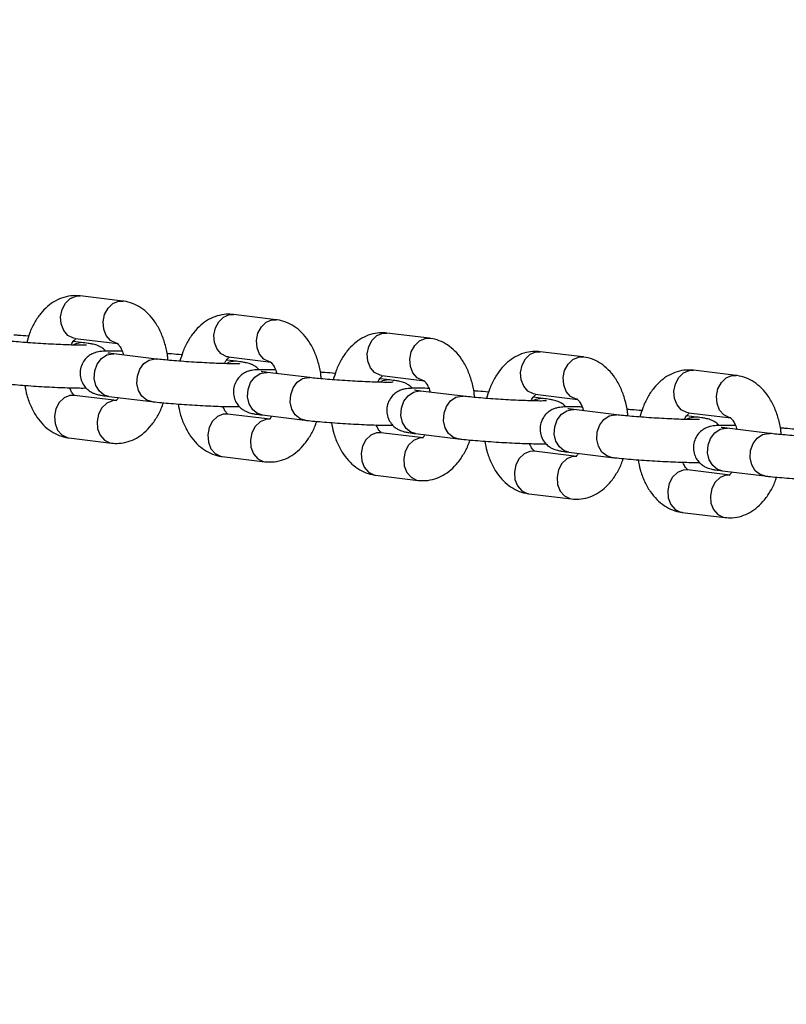
# Model space of a CAD drawing. Units: millimetres. Extents: x 0 to 42, y 0 to 29.8.
# Drawn here: x 9.8 to 10, y 19.1 to 19.4 of the extents above; entities that cross this region are included whole.
import ezdxf

# ---------------------------------------------------------------- set-up
doc = ezdxf.new("R2010")
doc.units = ezdxf.units.MM
doc.layers.add('LE_NORM', color=179, linetype='Continuous', lineweight=50)
doc.styles.add('SLDTEXTSTYLE0', font='TXT', dxfattribs={"width": 0.605})
doc.dimstyles.new('SLDDIMSTYLE0', dxfattribs={"dimtxt": 0.35, "dimasz": 0.3, "dimexe": 0, "dimexo": 0.0625, "dimgap": 0.0875, "dimtad": 1, "dimdec": 0, "dimlfac": 50, "dimrnd": 1e-09, "dimzin": 12, "dimdsep": 46, "dimtxsty": 'SLDTEXTSTYLE0', "dimsah": 1, "dimcen": 0.09, "dimadec": 0, "dimazin": 3, "dimtfac": 1, "dimtofl": 0, "dimtmove": 0, "dimatfit": 3, "dimfxl": 0, "dimfrac": 2, "dimtolj": 1, "dimtzin": 12, "dimarcsym": 0})

# ---------------------------------------------------------------- blocks, each defined once
blk = doc.blocks.new('_D_11')
at = {"layer": 'LE_NORM'}
for p, q in [((4.63433, 20.80788), (4.63433, 27.91393)), ((23.31273, 17.55983), (23.31273, 27.91393)), ((23.31273, 27.81487), (4.63433, 27.81487))]:
    blk.add_line(p, q, dxfattribs=at)
for points in [[(4.63433, 27.81487), (4.93433, 27.71487), (4.93433, 27.91487)], [(23.31273, 27.81487), (23.01273, 27.91487), (23.01273, 27.71487)]]:
    blk.add_solid(points, dxfattribs=at)
at = {"layer": 'LE_NORM', "insert": (13.64468, 28.26605), "char_height": 0.35, "attachment_point": 1, "style": 'SLDTEXTSTYLE0'}
blk.add_mtext('934', dxfattribs=at)
blk = doc.blocks.new('_D_12')
at = {"layer": 'LE_NORM'}
for p, q in [((7.56439, 20.88188), (7.56439, 26.71393)), ((20.22273, 17.55983), (20.22273, 26.71393)), ((7.56439, 26.61487), (20.22273, 26.61487))]:
    blk.add_line(p, q, dxfattribs=at)
for points in [[(7.56439, 26.61487), (7.86439, 26.51487), (7.86439, 26.71487)], [(20.22273, 26.61487), (19.92273, 26.71487), (19.92273, 26.51487)]]:
    blk.add_solid(points, dxfattribs=at)
at = {"layer": 'LE_NORM', "insert": (13.56471, 27.06605), "char_height": 0.35, "attachment_point": 1, "style": 'SLDTEXTSTYLE0'}
blk.add_mtext('633', dxfattribs=at)

msp = doc.modelspace()

# ---------------------------------------------------------------- linework, layer by layer
at = {"color": 7, "linetype": 'Continuous', "lineweight": 25}
for p, q in [((9.79905, 19.34238), (9.7871, 19.34382)), ((9.84205, 19.33716), (9.8301, 19.33861)), ((9.88505, 19.33194), (9.8731, 19.33339)), ((9.78788, 19.33071), (9.78516, 19.33104)), ((9.78566, 19.33191), (9.7976, 19.33046)), ((9.78788, 19.33071), (9.78753, 19.33074)), ((9.79619, 19.3276), (9.79655, 19.32757)), ((9.80849, 19.32612), (9.79655, 19.32757)), ((9.92805, 19.32673), (9.9161, 19.32818)), ((9.80814, 19.32615), (9.80849, 19.32612)), ((9.83088, 19.32549), (9.82816, 19.32582)), ((9.82866, 19.3267), (9.8406, 19.32525)), ((9.83088, 19.32549), (9.83053, 19.32552)), ((9.83919, 19.32238), (9.83955, 19.32236)), ((9.85149, 19.32091), (9.83955, 19.32236)), ((9.87166, 19.32148), (9.8836, 19.32003)), ((9.97105, 19.32151), (9.9591, 19.32296)), ((9.85114, 19.32093), (9.85149, 19.32091)), ((9.87388, 19.32028), (9.87116, 19.32061)), ((9.87388, 19.32028), (9.87353, 19.3203)), ((9.79733, 19.31446), (9.78538, 19.31591)), ((9.88219, 19.31717), (9.88255, 19.31714)), ((9.89449, 19.31569), (9.88255, 19.31714)), ((9.89414, 19.31572), (9.89449, 19.31569)), ((9.91466, 19.31627), (9.9266, 19.31482)), ((9.7951, 19.31566), (9.80705, 19.31421)), ((9.91688, 19.31506), (9.91416, 19.31539)), ((9.91688, 19.31506), (9.91653, 19.31509)), ((9.84033, 19.30924), (9.82838, 19.31069)), ((9.8381, 19.31044), (9.85005, 19.30899)), ((9.92519, 19.31195), (9.92555, 19.31193)), ((9.93749, 19.31048), (9.92555, 19.31193)), ((9.93714, 19.3105), (9.93749, 19.31048)), ((9.95988, 19.30985), (9.95716, 19.31018)), ((9.95766, 19.31105), (9.9696, 19.3096)), ((9.95988, 19.30985), (9.95953, 19.30987)), ((9.88333, 19.30403), (9.87138, 19.30547)), ((9.8811, 19.30523), (9.89305, 19.30378)), ((9.96819, 19.30674), (9.96855, 19.30671)), ((9.98049, 19.30526), (9.96855, 19.30671)), ((9.98014, 19.30529), (9.98049, 19.30526)), ((9.78394, 19.30399), (9.79588, 19.30254)), ((9.92633, 19.29881), (9.91438, 19.30026)), ((9.9241, 19.30001), (9.93605, 19.29856)), ((9.82694, 19.29878), (9.83888, 19.29733)), ((9.96933, 19.29359), (9.95738, 19.29504)), ((9.9671, 19.2948), (9.97905, 19.29335)), ((9.86994, 19.29356), (9.88188, 19.29211)), ((9.91294, 19.28835), (9.92488, 19.2869)), ((9.95594, 19.28313), (9.96788, 19.28168))]:
    msp.add_line(p, q, dxfattribs=at)
at = {"color": 8, "linetype": 'Continuous', "lineweight": 25, "flags": 128}
for points in [[(9.78566, 19.33191), (9.78518, 19.332), (9.78366, 19.33275), (9.78247, 19.33413), (9.78175, 19.33595), (9.78158, 19.338), (9.782, 19.34004), (9.78294, 19.34182), (9.7843, 19.34312), (9.78591, 19.34378), (9.7871, 19.34382)], [(9.79753, 19.33047), (9.79713, 19.33055), (9.79561, 19.33131), (9.79441, 19.33268), (9.79369, 19.3345), (9.79353, 19.33655), (9.79394, 19.33859), (9.79489, 19.34037), (9.79624, 19.34167), (9.79785, 19.34233), (9.79905, 19.34238)], [(9.82866, 19.3267), (9.82818, 19.32678), (9.82666, 19.32754), (9.82547, 19.32891), (9.82474, 19.33073), (9.82458, 19.33279), (9.825, 19.33483), (9.82594, 19.3366), (9.8273, 19.3379), (9.82891, 19.33857), (9.8301, 19.33861)], [(9.84053, 19.32526), (9.84013, 19.32534), (9.83861, 19.32609), (9.83741, 19.32746), (9.83669, 19.32928), (9.83653, 19.33134), (9.83694, 19.33338), (9.83789, 19.33515), (9.83924, 19.33645), (9.84085, 19.33712), (9.84205, 19.33716)], [(9.87166, 19.32148), (9.87118, 19.32157), (9.86966, 19.32232), (9.86847, 19.32369), (9.86774, 19.32552), (9.86758, 19.32757), (9.868, 19.32961), (9.86894, 19.33139), (9.8703, 19.33269), (9.87191, 19.33335), (9.8731, 19.33339)], [(9.78753, 19.33074), (9.78587, 19.33042), (9.78524, 19.3301)], [(9.88353, 19.32004), (9.88313, 19.32012), (9.88161, 19.32087), (9.88041, 19.32225), (9.87969, 19.32407), (9.87953, 19.32612), (9.87994, 19.32816), (9.88089, 19.32994), (9.88224, 19.33124), (9.88385, 19.3319), (9.88505, 19.33194)], [(9.7951, 19.31566), (9.79384, 19.31604), (9.79246, 19.31712), (9.79148, 19.31874), (9.79103, 19.32071), (9.79116, 19.32279), (9.79185, 19.32472), (9.79302, 19.32629), (9.79453, 19.32728), (9.79619, 19.3276)], [(9.91466, 19.31627), (9.91418, 19.31635), (9.91266, 19.31711), (9.91147, 19.31848), (9.91074, 19.3203), (9.91058, 19.32236), (9.911, 19.32439), (9.91194, 19.32617), (9.9133, 19.32747), (9.91491, 19.32814), (9.9161, 19.32818)], [(9.80705, 19.31421), (9.80578, 19.31459), (9.8044, 19.31567), (9.80343, 19.31729), (9.80298, 19.31926), (9.80311, 19.32134), (9.8038, 19.32327), (9.80497, 19.32484), (9.80647, 19.32583), (9.80814, 19.32615)], [(9.83053, 19.32552), (9.82887, 19.32521), (9.82824, 19.32489)], [(9.92653, 19.31483), (9.92613, 19.3149), (9.92461, 19.31566), (9.92341, 19.31703), (9.92269, 19.31885), (9.92253, 19.32091), (9.92294, 19.32295), (9.92389, 19.32472), (9.92524, 19.32602), (9.92685, 19.32669), (9.92805, 19.32673)], [(9.8381, 19.31044), (9.83684, 19.31082), (9.83546, 19.3119), (9.83448, 19.31353), (9.83403, 19.31549), (9.83416, 19.31757), (9.83485, 19.31951), (9.83602, 19.32107), (9.83753, 19.32207), (9.83919, 19.32238)], [(9.95766, 19.31105), (9.95718, 19.31114), (9.95566, 19.31189), (9.95447, 19.31326), (9.95374, 19.31509), (9.95358, 19.31714), (9.954, 19.31918), (9.95494, 19.32096), (9.9563, 19.32226), (9.95791, 19.32292), (9.9591, 19.32296)], [(9.96953, 19.30961), (9.96913, 19.30969), (9.96761, 19.31044), (9.96641, 19.31182), (9.96569, 19.31364), (9.96553, 19.31569), (9.96594, 19.31773), (9.96689, 19.31951), (9.96824, 19.32081), (9.96985, 19.32147), (9.97105, 19.32151)], [(9.85005, 19.30899), (9.84878, 19.30938), (9.8474, 19.31046), (9.84643, 19.31208), (9.84598, 19.31405), (9.84611, 19.31612), (9.8468, 19.31806), (9.84797, 19.31962), (9.84947, 19.32062), (9.85114, 19.32093)], [(9.87353, 19.3203), (9.87187, 19.31999), (9.87124, 19.31967)], [(9.78538, 19.31591), (9.78419, 19.31586), (9.78258, 19.3152), (9.78122, 19.3139), (9.78028, 19.31212), (9.77986, 19.31008), (9.78003, 19.30803), (9.78075, 19.30621), (9.78194, 19.30483), (9.78346, 19.30408), (9.78394, 19.30399)], [(9.8811, 19.30523), (9.87984, 19.30561), (9.87846, 19.30669), (9.87748, 19.30831), (9.87703, 19.31028), (9.87716, 19.31236), (9.87785, 19.31429), (9.87902, 19.31585), (9.88053, 19.31685), (9.88219, 19.31717)], [(9.89305, 19.30378), (9.89178, 19.30416), (9.8904, 19.30524), (9.88943, 19.30686), (9.88898, 19.30883), (9.88911, 19.31091), (9.8898, 19.31284), (9.89097, 19.31441), (9.89247, 19.3154), (9.89414, 19.31572)], [(9.79732, 19.31446), (9.79613, 19.31442), (9.79452, 19.31375), (9.79317, 19.31245), (9.79222, 19.31067), (9.79181, 19.30863), (9.79197, 19.30658), (9.79269, 19.30476), (9.79389, 19.30339), (9.79541, 19.30263), (9.79589, 19.30254)], [(9.91653, 19.31509), (9.91487, 19.31477), (9.91424, 19.31446)], [(9.82838, 19.31069), (9.82719, 19.31065), (9.82558, 19.30998), (9.82422, 19.30868), (9.82328, 19.30691), (9.82286, 19.30487), (9.82303, 19.30281), (9.82375, 19.30099), (9.82494, 19.29962), (9.82646, 19.29886), (9.82694, 19.29878)], [(9.9241, 19.30001), (9.92284, 19.30039), (9.92146, 19.30147), (9.92048, 19.30309), (9.92003, 19.30506), (9.92016, 19.30714), (9.92085, 19.30908), (9.92202, 19.31064), (9.92353, 19.31164), (9.92519, 19.31195)], [(9.93605, 19.29856), (9.93478, 19.29894), (9.9334, 19.30002), (9.93243, 19.30165), (9.93198, 19.30361), (9.93211, 19.30569), (9.9328, 19.30763), (9.93397, 19.30919), (9.93547, 19.31019), (9.93714, 19.3105)], [(9.84032, 19.30924), (9.83913, 19.3092), (9.83752, 19.30853), (9.83617, 19.30723), (9.83522, 19.30546), (9.83481, 19.30342), (9.83497, 19.30137), (9.83569, 19.29954), (9.83689, 19.29817), (9.83841, 19.29742), (9.83889, 19.29733)], [(9.95953, 19.30987), (9.95787, 19.30956), (9.95724, 19.30924)], [(9.87138, 19.30547), (9.87019, 19.30543), (9.86858, 19.30477), (9.86722, 19.30347), (9.86628, 19.30169), (9.86586, 19.29965), (9.86603, 19.2976), (9.86675, 19.29578), (9.86794, 19.2944), (9.86946, 19.29365), (9.86994, 19.29356)], [(9.9671, 19.2948), (9.96584, 19.29518), (9.96446, 19.29626), (9.96348, 19.29788), (9.96303, 19.29985), (9.96316, 19.30193), (9.96385, 19.30386), (9.96502, 19.30542), (9.96653, 19.30642), (9.96819, 19.30674)], [(9.97905, 19.29335), (9.97778, 19.29373), (9.9764, 19.29481), (9.97543, 19.29643), (9.97498, 19.2984), (9.97511, 19.30048), (9.9758, 19.30241), (9.97697, 19.30397), (9.97847, 19.30497), (9.98014, 19.30529)], [(9.88332, 19.30403), (9.88213, 19.30398), (9.88052, 19.30332), (9.87917, 19.30202), (9.87822, 19.30024), (9.87781, 19.2982), (9.87797, 19.29615), (9.87869, 19.29433), (9.87989, 19.29296), (9.88141, 19.2922), (9.88189, 19.29211)], [(9.91438, 19.30026), (9.91319, 19.30022), (9.91158, 19.29955), (9.91022, 19.29825), (9.90928, 19.29648), (9.90886, 19.29444), (9.90902, 19.29238), (9.90975, 19.29056), (9.91094, 19.28919), (9.91246, 19.28843), (9.91294, 19.28835)], [(9.92632, 19.29881), (9.92513, 19.29877), (9.92352, 19.2981), (9.92217, 19.2968), (9.92122, 19.29503), (9.92081, 19.29299), (9.92097, 19.29093), (9.92169, 19.28911), (9.92289, 19.28774), (9.92441, 19.28699), (9.92489, 19.2869)], [(9.95738, 19.29504), (9.95619, 19.295), (9.95458, 19.29434), (9.95322, 19.29304), (9.95228, 19.29126), (9.95186, 19.28922), (9.95202, 19.28717), (9.95275, 19.28534), (9.95394, 19.28397), (9.95546, 19.28322), (9.95594, 19.28313)], [(9.96932, 19.2936), (9.96813, 19.29355), (9.96652, 19.29289), (9.96517, 19.29159), (9.96422, 19.28981), (9.96381, 19.28777), (9.96397, 19.28572), (9.96469, 19.2839), (9.96589, 19.28252), (9.96741, 19.28177), (9.96789, 19.28168)]]:
    msp.add_lwpolyline(points, dxfattribs=at)
at = {"color": 7, "linetype": 'Continuous', "lineweight": 25}
for points, knots in [([(9.7871, 19.34382), (9.78642, 19.34387), (9.78487, 19.34397), (9.78247, 19.3435), (9.78005, 19.34246), (9.77785, 19.3409), (9.77588, 19.33885), (9.77418, 19.33631), (9.77287, 19.33358), (9.77232, 19.3316), (9.77207, 19.33073)], [0, 0, 0, 0, 0.097422, 0.222398, 0.346152, 0.472287, 0.603885, 0.742154, 0.885619, 1, 1, 1, 1]), ([(9.81167, 19.3258), (9.81165, 19.32617), (9.81155, 19.32775), (9.81091, 19.33041), (9.80976, 19.33367), (9.80817, 19.3365), (9.80627, 19.33881), (9.80415, 19.34056), (9.80183, 19.34177), (9.80007, 19.34224), (9.79914, 19.34236), (9.79905, 19.34238)], [0, 0, 0, 0, 0.0457456, 0.1903516, 0.3371222, 0.4866511, 0.6196243, 0.7464005, 0.8678538, 0.9862133, 1, 1, 1, 1]), ([(9.8301, 19.33861), (9.82942, 19.33865), (9.82787, 19.33876), (9.82547, 19.33829), (9.82305, 19.33724), (9.82085, 19.33568), (9.81888, 19.33363), (9.81718, 19.33109), (9.81587, 19.32836), (9.81532, 19.32639), (9.81507, 19.32551)], [0, 0, 0, 0, 0.097422, 0.222398, 0.346152, 0.472287, 0.603885, 0.742154, 0.885619, 1, 1, 1, 1]), ([(9.85467, 19.32058), (9.85465, 19.32096), (9.85455, 19.32253), (9.85391, 19.3252), (9.85276, 19.32845), (9.85117, 19.33128), (9.84927, 19.3336), (9.84715, 19.33534), (9.84483, 19.33655), (9.84307, 19.33703), (9.84214, 19.33715), (9.84205, 19.33716)], [0, 0, 0, 0, 0.045746, 0.190352, 0.337122, 0.486651, 0.619624, 0.746401, 0.867854, 0.986213, 1, 1, 1, 1]), ([(9.77262, 19.3325), (9.77256, 19.33251), (9.7717, 19.3326), (9.77028, 19.33272), (9.76886, 19.33282), (9.76844, 19.33285)], [0, 0, 0, 0, 0.0521322, 0.7169303, 1, 1, 1, 1]), ([(9.8731, 19.33339), (9.87242, 19.33344), (9.87087, 19.33354), (9.86847, 19.33307), (9.86605, 19.33203), (9.86385, 19.33047), (9.86188, 19.32842), (9.86018, 19.32588), (9.85887, 19.32315), (9.85832, 19.32117), (9.85807, 19.32029)], [0, 0, 0, 0, 0.097422, 0.222398, 0.346152, 0.472287, 0.603885, 0.742154, 0.885619, 1, 1, 1, 1]), ([(9.78881, 19.33004), (9.7888, 19.33004), (9.78879, 19.33004), (9.7883, 19.33001), (9.78732, 19.33), (9.78571, 19.33002), (9.78357, 19.33007), (9.78101, 19.33018), (9.77819, 19.33032), (9.77527, 19.33049), (9.77239, 19.3307), (9.76971, 19.33091), (9.7673, 19.33113), (9.7661, 19.33127), (9.76549, 19.33134)], [0, 0, 0, 0, 0.0275252, 0.0838689, 0.156004, 0.2406632, 0.3318555, 0.4259339, 0.5212453, 0.6170666, 0.7130235, 0.808764, 0.9039069, 1, 1, 1, 1]), ([(9.78456, 19.33005), (9.78463, 19.3302), (9.78493, 19.33086), (9.78549, 19.33153), (9.78597, 19.33193), (9.78597, 19.33192), (9.78597, 19.33192)], [0, 0, 0, 0, 0.099344, 0.434107, 0.768115, 1, 1, 1, 1]), ([(9.79425, 19.32834), (9.79411, 19.3285), (9.79371, 19.32896), (9.79292, 19.32947), (9.79208, 19.32987), (9.79134, 19.33012), (9.7906, 19.3303), (9.78959, 19.33049), (9.78853, 19.33063), (9.78788, 19.33071)], [0, 0, 0, 0, 0.060908, 0.171182, 0.270703, 0.366238, 0.494102, 0.694455, 1, 1, 1, 1]), ([(9.79747, 19.33048), (9.79746, 19.33049), (9.79743, 19.3305), (9.79783, 19.3302), (9.79844, 19.32931), (9.79898, 19.32826), (9.79919, 19.32745), (9.79924, 19.32725)], [0, 0, 0, 0, 0.145582, 0.395243, 0.653934, 0.913117, 1, 1, 1, 1]), ([(9.89767, 19.31537), (9.89765, 19.31574), (9.89755, 19.31732), (9.89691, 19.31998), (9.89576, 19.32324), (9.89417, 19.32607), (9.89227, 19.32838), (9.89015, 19.33013), (9.88783, 19.33134), (9.88607, 19.33181), (9.88514, 19.33193), (9.88505, 19.33194)], [0, 0, 0, 0, 0.045746, 0.190352, 0.337122, 0.486651, 0.619624, 0.746401, 0.867854, 0.986213, 1, 1, 1, 1]), ([(9.79887, 19.32831), (9.79869, 19.32831), (9.79764, 19.32835), (9.79605, 19.32837), (9.79414, 19.32835), (9.79303, 19.3283), (9.79191, 19.32812), (9.79094, 19.32784), (9.78982, 19.3273), (9.78869, 19.32639), (9.7877, 19.32506), (9.78707, 19.32337), (9.78699, 19.32153), (9.78742, 19.31986), (9.7882, 19.31852), (9.78912, 19.31755), (9.79006, 19.3169), (9.79091, 19.31649), (9.79164, 19.31625), (9.79238, 19.31607), (9.79339, 19.31588), (9.79446, 19.31574), (9.7951, 19.31566)], [0, 0, 0, 0, 0.017636, 0.104023, 0.19265, 0.289871, 0.325499, 0.358601, 0.39463, 0.435391, 0.482252, 0.533276, 0.585647, 0.635437, 0.677953, 0.715505, 0.748913, 0.779062, 0.808004, 0.84674, 0.907436, 1, 1, 1, 1]), ([(9.79655, 19.32757), (9.79628, 19.3276), (9.79564, 19.32769), (9.795, 19.32779), (9.79491, 19.32781), (9.79487, 19.32782)], [0, 0, 0, 0, 0.296357, 0.721377, 1, 1, 1, 1]), ([(9.81562, 19.32729), (9.81556, 19.3273), (9.8147, 19.32738), (9.81327, 19.3275), (9.81186, 19.3276), (9.81144, 19.32763)], [0, 0, 0, 0, 0.052132, 0.71693, 1, 1, 1, 1]), ([(9.9161, 19.32818), (9.91542, 19.32822), (9.91387, 19.32833), (9.91147, 19.32785), (9.90905, 19.32681), (9.90685, 19.32525), (9.90488, 19.3232), (9.90318, 19.32066), (9.90187, 19.31793), (9.90132, 19.31596), (9.90107, 19.31508)], [0, 0, 0, 0, 0.097422, 0.222398, 0.346152, 0.472287, 0.603885, 0.742154, 0.885619, 1, 1, 1, 1]), ([(9.83181, 19.32483), (9.8318, 19.32482), (9.83179, 19.32482), (9.8313, 19.3248), (9.83032, 19.32479), (9.82871, 19.3248), (9.82657, 19.32486), (9.82401, 19.32496), (9.82119, 19.3251), (9.81827, 19.32528), (9.81539, 19.32548), (9.81271, 19.3257), (9.8103, 19.32592), (9.8091, 19.32605), (9.80849, 19.32612)], [0, 0, 0, 0, 0.0275252, 0.0838689, 0.156004, 0.2406632, 0.3318555, 0.4259339, 0.5212453, 0.6170666, 0.7130235, 0.808764, 0.9039069, 1, 1, 1, 1]), ([(9.82756, 19.32484), (9.82763, 19.32499), (9.82793, 19.32565), (9.82849, 19.32631), (9.82897, 19.32672), (9.82897, 19.32671), (9.82897, 19.3267)], [0, 0, 0, 0, 0.099344, 0.434107, 0.768115, 1, 1, 1, 1]), ([(9.83725, 19.32313), (9.83711, 19.32329), (9.83671, 19.32374), (9.83592, 19.32425), (9.83508, 19.32466), (9.83434, 19.3249), (9.8336, 19.32508), (9.83259, 19.32527), (9.83153, 19.32541), (9.83088, 19.32549)], [0, 0, 0, 0, 0.060908, 0.171182, 0.270703, 0.366238, 0.494102, 0.694455, 1, 1, 1, 1]), ([(9.84047, 19.32527), (9.84046, 19.32527), (9.84043, 19.32529), (9.84083, 19.32499), (9.84144, 19.3241), (9.84198, 19.32304), (9.84219, 19.32223), (9.84224, 19.32203)], [0, 0, 0, 0, 0.145582, 0.395243, 0.653934, 0.913117, 1, 1, 1, 1]), ([(9.94067, 19.31015), (9.94065, 19.31053), (9.94055, 19.3121), (9.93991, 19.31476), (9.93876, 19.31802), (9.93717, 19.32085), (9.93527, 19.32316), (9.93315, 19.32491), (9.93083, 19.32612), (9.92907, 19.3266), (9.92814, 19.32672), (9.92805, 19.32673)], [0, 0, 0, 0, 0.045746, 0.190352, 0.337122, 0.486651, 0.619624, 0.746401, 0.867854, 0.986213, 1, 1, 1, 1]), ([(9.84187, 19.32309), (9.84169, 19.3231), (9.84064, 19.32313), (9.83905, 19.32315), (9.83714, 19.32313), (9.83603, 19.32308), (9.83491, 19.3229), (9.83394, 19.32263), (9.83282, 19.32208), (9.83169, 19.32117), (9.8307, 19.31985), (9.83007, 19.31816), (9.82999, 19.31632), (9.83042, 19.31464), (9.8312, 19.31331), (9.83212, 19.31234), (9.83306, 19.31168), (9.83391, 19.31128), (9.83464, 19.31103), (9.83538, 19.31085), (9.83639, 19.31067), (9.83746, 19.31053), (9.8381, 19.31044)], [0, 0, 0, 0, 0.0176364, 0.1040228, 0.1926501, 0.2898713, 0.3254988, 0.3586006, 0.3946296, 0.4353912, 0.4822523, 0.5332762, 0.5856474, 0.6354369, 0.6779534, 0.7155055, 0.7489125, 0.7790619, 0.8080041, 0.8467399, 0.9074361, 1, 1, 1, 1]), ([(9.83955, 19.32236), (9.83928, 19.32239), (9.83864, 19.32247), (9.838, 19.32257), (9.83791, 19.32259), (9.83787, 19.3226)], [0, 0, 0, 0, 0.296357, 0.721377, 1, 1, 1, 1]), ([(9.85862, 19.32207), (9.85856, 19.32208), (9.8577, 19.32217), (9.85627, 19.32228), (9.85486, 19.32239), (9.85444, 19.32242)], [0, 0, 0, 0, 0.052132, 0.71693, 1, 1, 1, 1]), ([(9.87056, 19.31962), (9.87063, 19.31977), (9.87093, 19.32043), (9.87149, 19.3211), (9.87197, 19.3215), (9.87197, 19.32149), (9.87197, 19.32149)], [0, 0, 0, 0, 0.099344, 0.434107, 0.768115, 1, 1, 1, 1]), ([(9.9591, 19.32296), (9.95842, 19.32301), (9.95687, 19.32311), (9.95447, 19.32264), (9.95205, 19.3216), (9.94985, 19.32004), (9.94788, 19.31798), (9.94618, 19.31545), (9.94487, 19.31272), (9.94432, 19.31074), (9.94407, 19.30986)], [0, 0, 0, 0, 0.097422, 0.222398, 0.346152, 0.472287, 0.603885, 0.742154, 0.885619, 1, 1, 1, 1]), ([(9.98367, 19.30493), (9.98365, 19.30531), (9.98355, 19.30688), (9.98291, 19.30955), (9.98176, 19.31281), (9.98017, 19.31564), (9.97827, 19.31795), (9.97615, 19.31969), (9.97383, 19.32091), (9.97207, 19.32138), (9.97114, 19.3215), (9.97105, 19.32151)], [0, 0, 0, 0, 0.045746, 0.190352, 0.337122, 0.486651, 0.619624, 0.746401, 0.867854, 0.986213, 1, 1, 1, 1]), ([(9.76405, 19.31943), (9.76439, 19.31938), (9.76543, 19.31926), (9.76748, 19.31906), (9.77023, 19.31883), (9.7732, 19.31861), (9.77624, 19.31841), (9.77926, 19.31825), (9.78212, 19.31812), (9.78472, 19.31803), (9.78695, 19.31801), (9.7882, 19.31799), (9.78872, 19.31803), (9.78873, 19.31803)], [0, 0, 0, 0, 0.05457, 0.162298, 0.267336, 0.371141, 0.474497, 0.577773, 0.68119, 0.785063, 0.890011, 0.997681, 1, 1, 1, 1]), ([(9.77155, 19.31873), (9.77172, 19.31781), (9.7721, 19.31572), (9.77324, 19.3127), (9.77481, 19.30987), (9.77672, 19.30756), (9.77883, 19.30581), (9.78116, 19.3046), (9.78291, 19.30413), (9.78384, 19.304), (9.78394, 19.30399)], [0, 0, 0, 0, 0.1241155, 0.2828932, 0.4446548, 0.5885063, 0.7256539, 0.8570431, 0.9850855, 1, 1, 1, 1]), ([(9.87481, 19.31961), (9.8748, 19.31961), (9.87479, 19.31961), (9.8743, 19.31958), (9.87332, 19.31957), (9.87171, 19.31959), (9.86957, 19.31964), (9.86701, 19.31975), (9.86419, 19.31989), (9.86127, 19.32006), (9.85839, 19.32026), (9.85571, 19.32048), (9.8533, 19.3207), (9.8521, 19.32084), (9.85149, 19.32091)], [0, 0, 0, 0, 0.0275252, 0.0838689, 0.156004, 0.2406632, 0.3318555, 0.4259339, 0.5212453, 0.6170666, 0.7130235, 0.808764, 0.9039069, 1, 1, 1, 1]), ([(9.88025, 19.31791), (9.88011, 19.31807), (9.87971, 19.31852), (9.87892, 19.31903), (9.87808, 19.31944), (9.87734, 19.31969), (9.8766, 19.31987), (9.87559, 19.32006), (9.87453, 19.32019), (9.87388, 19.32028)], [0, 0, 0, 0, 0.060908, 0.171182, 0.270703, 0.366238, 0.494102, 0.694455, 1, 1, 1, 1]), ([(9.88347, 19.32005), (9.88346, 19.32006), (9.88343, 19.32007), (9.88383, 19.31977), (9.88444, 19.31888), (9.88498, 19.31783), (9.88519, 19.31702), (9.88524, 19.31681)], [0, 0, 0, 0, 0.145582, 0.395243, 0.653934, 0.913117, 1, 1, 1, 1]), ([(9.78551, 19.31589), (9.78552, 19.31588), (9.78555, 19.31586), (9.78516, 19.31618), (9.7846, 19.31691), (9.78425, 19.31773), (9.78411, 19.31806)], [0, 0, 0, 0, 0.176113, 0.478132, 0.791075, 1, 1, 1, 1]), ([(9.88487, 19.31788), (9.88469, 19.31788), (9.88364, 19.31792), (9.88205, 19.31794), (9.88014, 19.31792), (9.87903, 19.31787), (9.87791, 19.31769), (9.87694, 19.31741), (9.87582, 19.31687), (9.87469, 19.31596), (9.8737, 19.31463), (9.87307, 19.31294), (9.87299, 19.3111), (9.87342, 19.30943), (9.8742, 19.30809), (9.87512, 19.30712), (9.87606, 19.30647), (9.87691, 19.30606), (9.87764, 19.30582), (9.87838, 19.30564), (9.87939, 19.30545), (9.88046, 19.30531), (9.8811, 19.30523)], [0, 0, 0, 0, 0.017636, 0.104023, 0.19265, 0.289871, 0.325499, 0.358601, 0.39463, 0.435391, 0.482252, 0.533276, 0.585647, 0.635437, 0.677953, 0.715505, 0.748913, 0.779062, 0.808004, 0.84674, 0.907436, 1, 1, 1, 1]), ([(9.88255, 19.31714), (9.88228, 19.31717), (9.88164, 19.31725), (9.881, 19.31736), (9.88091, 19.31738), (9.88087, 19.31739)], [0, 0, 0, 0, 0.296357, 0.721377, 1, 1, 1, 1]), ([(9.90162, 19.31686), (9.90156, 19.31686), (9.9007, 19.31695), (9.89927, 19.31707), (9.89786, 19.31717), (9.89744, 19.3172)], [0, 0, 0, 0, 0.052132, 0.71693, 1, 1, 1, 1]), ([(9.91356, 19.31441), (9.91363, 19.31456), (9.91393, 19.31522), (9.91449, 19.31588), (9.91497, 19.31628), (9.91497, 19.31628), (9.91497, 19.31627)], [0, 0, 0, 0, 0.099344, 0.434107, 0.768115, 1, 1, 1, 1]), ([(9.79588, 19.30254), (9.79656, 19.3025), (9.79812, 19.3024), (9.80052, 19.30287), (9.80294, 19.30391), (9.80514, 19.30547), (9.80711, 19.30752), (9.80879, 19.31007), (9.80989, 19.31223), (9.81029, 19.31359), (9.81037, 19.31386)], [0, 0, 0, 0, 0.105729, 0.241361, 0.375666, 0.512557, 0.655375, 0.805433, 0.961131, 1, 1, 1, 1]), ([(9.79783, 19.31533), (9.79773, 19.31518), (9.79739, 19.31468), (9.79701, 19.31445), (9.79701, 19.31445), (9.79701, 19.31445)], [0, 0, 0, 0, 0.204078, 0.673856, 1, 1, 1, 1]), ([(9.80705, 19.31421), (9.80739, 19.31417), (9.80843, 19.31405), (9.81048, 19.31385), (9.81323, 19.31361), (9.8162, 19.31339), (9.81924, 19.3132), (9.82226, 19.31303), (9.82512, 19.3129), (9.82772, 19.31282), (9.82995, 19.31279), (9.8312, 19.31277), (9.83172, 19.31281), (9.83173, 19.31281)], [0, 0, 0, 0, 0.0545701, 0.1622976, 0.2673364, 0.3711408, 0.4744967, 0.5777734, 0.6811905, 0.7850635, 0.8900113, 0.9976814, 1, 1, 1, 1]), ([(9.81455, 19.31352), (9.81472, 19.3126), (9.8151, 19.31051), (9.81624, 19.30749), (9.81781, 19.30465), (9.81972, 19.30234), (9.82183, 19.3006), (9.82416, 19.29938), (9.82591, 19.29891), (9.82684, 19.29879), (9.82694, 19.29878)], [0, 0, 0, 0, 0.124116, 0.282893, 0.444655, 0.588506, 0.725654, 0.857043, 0.985085, 1, 1, 1, 1]), ([(9.91781, 19.31439), (9.9178, 19.31439), (9.91779, 19.31439), (9.9173, 19.31437), (9.91632, 19.31435), (9.91471, 19.31437), (9.91257, 19.31443), (9.91001, 19.31453), (9.90719, 19.31467), (9.90427, 19.31485), (9.90139, 19.31505), (9.89871, 19.31526), (9.8963, 19.31549), (9.8951, 19.31562), (9.89449, 19.31569)], [0, 0, 0, 0, 0.0275252, 0.0838689, 0.156004, 0.2406632, 0.3318555, 0.4259339, 0.5212453, 0.6170666, 0.7130235, 0.808764, 0.9039069, 1, 1, 1, 1]), ([(9.92325, 19.3127), (9.92311, 19.31286), (9.92271, 19.31331), (9.92192, 19.31382), (9.92108, 19.31423), (9.92034, 19.31447), (9.9196, 19.31465), (9.91859, 19.31484), (9.91753, 19.31498), (9.91688, 19.31506)], [0, 0, 0, 0, 0.060908, 0.171182, 0.270703, 0.366238, 0.494102, 0.694455, 1, 1, 1, 1]), ([(9.92647, 19.31484), (9.92646, 19.31484), (9.92643, 19.31486), (9.92683, 19.31456), (9.92744, 19.31367), (9.92798, 19.31261), (9.92819, 19.3118), (9.92824, 19.3116)], [0, 0, 0, 0, 0.145582, 0.395243, 0.653934, 0.913117, 1, 1, 1, 1]), ([(9.82851, 19.31067), (9.82852, 19.31066), (9.82855, 19.31065), (9.82816, 19.31096), (9.8276, 19.31169), (9.82725, 19.31252), (9.82711, 19.31284)], [0, 0, 0, 0, 0.176113, 0.478132, 0.791075, 1, 1, 1, 1]), ([(9.92787, 19.31266), (9.92769, 19.31267), (9.92664, 19.3127), (9.92505, 19.31272), (9.92314, 19.3127), (9.92203, 19.31265), (9.92091, 19.31247), (9.91994, 19.3122), (9.91882, 19.31165), (9.91769, 19.31074), (9.9167, 19.30942), (9.91607, 19.30773), (9.91599, 19.30589), (9.91642, 19.30421), (9.9172, 19.30287), (9.91811, 19.30191), (9.91906, 19.30125), (9.91991, 19.30085), (9.92064, 19.3006), (9.92138, 19.30042), (9.92239, 19.30023), (9.92346, 19.3001), (9.9241, 19.30001)], [0, 0, 0, 0, 0.017636, 0.104023, 0.19265, 0.289871, 0.325499, 0.358601, 0.39463, 0.435391, 0.482252, 0.533276, 0.585647, 0.635437, 0.677953, 0.715505, 0.748913, 0.779062, 0.808004, 0.84674, 0.907436, 1, 1, 1, 1]), ([(9.92555, 19.31193), (9.92528, 19.31196), (9.92464, 19.31204), (9.924, 19.31214), (9.92391, 19.31216), (9.92387, 19.31217)], [0, 0, 0, 0, 0.296357, 0.721377, 1, 1, 1, 1]), ([(9.96081, 19.30918), (9.9608, 19.30918), (9.96079, 19.30918), (9.9603, 19.30915), (9.95932, 19.30914), (9.95771, 19.30915), (9.95557, 19.30921), (9.95301, 19.30931), (9.95019, 19.30946), (9.94727, 19.30963), (9.94439, 19.30983), (9.94171, 19.31005), (9.9393, 19.31027), (9.9381, 19.31041), (9.93749, 19.31048)], [0, 0, 0, 0, 0.0275252, 0.0838689, 0.156004, 0.2406632, 0.3318555, 0.4259339, 0.5212453, 0.6170666, 0.7130235, 0.808764, 0.9039069, 1, 1, 1, 1]), ([(9.94462, 19.31164), (9.94456, 19.31165), (9.9437, 19.31173), (9.94227, 19.31185), (9.94086, 19.31196), (9.94044, 19.31199)], [0, 0, 0, 0, 0.052132, 0.71693, 1, 1, 1, 1]), ([(9.95656, 19.30919), (9.95663, 19.30934), (9.95693, 19.31), (9.95749, 19.31067), (9.95797, 19.31107), (9.95797, 19.31106), (9.95797, 19.31106)], [0, 0, 0, 0, 0.099344, 0.434107, 0.768115, 1, 1, 1, 1]), ([(9.83888, 19.29733), (9.83956, 19.29728), (9.84112, 19.29718), (9.84352, 19.29765), (9.84594, 19.29869), (9.84814, 19.30026), (9.85011, 19.3023), (9.85179, 19.30485), (9.85289, 19.30701), (9.85329, 19.30838), (9.85337, 19.30865)], [0, 0, 0, 0, 0.105729, 0.241361, 0.375666, 0.512557, 0.655375, 0.805433, 0.961131, 1, 1, 1, 1]), ([(9.84083, 19.31011), (9.84073, 19.30996), (9.84039, 19.30947), (9.84001, 19.30924), (9.84001, 19.30924), (9.84001, 19.30924)], [0, 0, 0, 0, 0.204078, 0.673856, 1, 1, 1, 1]), ([(9.85005, 19.30899), (9.85039, 19.30895), (9.85143, 19.30883), (9.85347, 19.30863), (9.85623, 19.30839), (9.8592, 19.30818), (9.86224, 19.30798), (9.86526, 19.30781), (9.86812, 19.30769), (9.87072, 19.3076), (9.87295, 19.30758), (9.8742, 19.30756), (9.87472, 19.30759), (9.87473, 19.3076)], [0, 0, 0, 0, 0.05457, 0.162298, 0.267336, 0.371141, 0.474497, 0.577773, 0.68119, 0.785063, 0.890011, 0.997681, 1, 1, 1, 1]), ([(9.85755, 19.3083), (9.85772, 19.30738), (9.8581, 19.30529), (9.85924, 19.30227), (9.86081, 19.29944), (9.86272, 19.29713), (9.86483, 19.29538), (9.86716, 19.29417), (9.86891, 19.2937), (9.86984, 19.29357), (9.86994, 19.29356)], [0, 0, 0, 0, 0.124116, 0.282893, 0.444655, 0.588506, 0.725654, 0.857043, 0.985085, 1, 1, 1, 1]), ([(9.87151, 19.30546), (9.87152, 19.30545), (9.87155, 19.30543), (9.87116, 19.30575), (9.8706, 19.30648), (9.87025, 19.3073), (9.87011, 19.30763)], [0, 0, 0, 0, 0.176113, 0.478132, 0.791075, 1, 1, 1, 1]), ([(9.97087, 19.30745), (9.97069, 19.30745), (9.96964, 19.30749), (9.96805, 19.30751), (9.96614, 19.30749), (9.96503, 19.30744), (9.96391, 19.30726), (9.96294, 19.30698), (9.96182, 19.30643), (9.96069, 19.30553), (9.9597, 19.3042), (9.95907, 19.30251), (9.95899, 19.30067), (9.95942, 19.29899), (9.9602, 19.29766), (9.96111, 19.29669), (9.96206, 19.29604), (9.96291, 19.29563), (9.96364, 19.29539), (9.96438, 19.29521), (9.96539, 19.29502), (9.96646, 19.29488), (9.9671, 19.2948)], [0, 0, 0, 0, 0.017636, 0.104023, 0.19265, 0.289871, 0.325499, 0.358601, 0.39463, 0.435391, 0.482252, 0.533276, 0.585647, 0.635437, 0.677953, 0.715505, 0.748913, 0.779062, 0.808004, 0.84674, 0.907436, 1, 1, 1, 1]), ([(9.96625, 19.30748), (9.96611, 19.30764), (9.96571, 19.30809), (9.96492, 19.3086), (9.96408, 19.30901), (9.96334, 19.30926), (9.9626, 19.30944), (9.96159, 19.30963), (9.96053, 19.30976), (9.95988, 19.30985)], [0, 0, 0, 0, 0.060908, 0.171182, 0.270703, 0.366238, 0.494102, 0.694455, 1, 1, 1, 1]), ([(9.96947, 19.30962), (9.96946, 19.30963), (9.96943, 19.30964), (9.96983, 19.30934), (9.97044, 19.30845), (9.97098, 19.3074), (9.97119, 19.30659), (9.97124, 19.30638)], [0, 0, 0, 0, 0.145582, 0.395243, 0.653934, 0.913117, 1, 1, 1, 1]), ([(9.88383, 19.3049), (9.88373, 19.30475), (9.88339, 19.30425), (9.88301, 19.30402), (9.88301, 19.30402), (9.88301, 19.30402)], [0, 0, 0, 0, 0.204078, 0.673856, 1, 1, 1, 1]), ([(9.96855, 19.30671), (9.96828, 19.30674), (9.96764, 19.30682), (9.967, 19.30693), (9.96691, 19.30695), (9.96687, 19.30695)], [0, 0, 0, 0, 0.296357, 0.721377, 1, 1, 1, 1]), ([(10.00381, 19.30396), (10.0038, 19.30396), (10.00379, 19.30396), (10.0033, 19.30394), (10.00232, 19.30392), (10.00071, 19.30394), (9.99857, 19.304), (9.99601, 19.3041), (9.99319, 19.30424), (9.99027, 19.30442), (9.98739, 19.30462), (9.98471, 19.30483), (9.9823, 19.30505), (9.9811, 19.30519), (9.98049, 19.30526)], [0, 0, 0, 0, 0.0275252, 0.0838689, 0.156004, 0.2406632, 0.3318555, 0.4259339, 0.5212453, 0.6170666, 0.7130235, 0.808764, 0.9039069, 1, 1, 1, 1]), ([(9.98762, 19.30643), (9.98756, 19.30643), (9.9867, 19.30652), (9.98527, 19.30664), (9.98386, 19.30674), (9.98344, 19.30677)], [0, 0, 0, 0, 0.052132, 0.71693, 1, 1, 1, 1]), ([(9.88188, 19.29211), (9.88256, 19.29207), (9.88412, 19.29196), (9.88652, 19.29244), (9.88894, 19.29348), (9.89114, 19.29504), (9.89311, 19.29709), (9.89479, 19.29964), (9.89589, 19.3018), (9.89629, 19.30316), (9.89637, 19.30343)], [0, 0, 0, 0, 0.105729, 0.241361, 0.375666, 0.512557, 0.655375, 0.805433, 0.961131, 1, 1, 1, 1]), ([(9.89305, 19.30378), (9.89339, 19.30374), (9.89443, 19.30362), (9.89647, 19.30341), (9.89923, 19.30318), (9.9022, 19.30296), (9.90524, 19.30276), (9.90826, 19.3026), (9.91112, 19.30247), (9.91372, 19.30239), (9.91595, 19.30236), (9.9172, 19.30234), (9.91772, 19.30238), (9.91773, 19.30238)], [0, 0, 0, 0, 0.0545701, 0.1622976, 0.2673364, 0.3711408, 0.4744967, 0.5777734, 0.6811905, 0.7850635, 0.8900113, 0.9976814, 1, 1, 1, 1]), ([(9.90055, 19.30309), (9.90072, 19.30217), (9.9011, 19.30008), (9.90224, 19.29706), (9.90381, 19.29422), (9.90572, 19.29191), (9.90783, 19.29017), (9.91016, 19.28895), (9.91191, 19.28848), (9.91284, 19.28836), (9.91294, 19.28835)], [0, 0, 0, 0, 0.124116, 0.282893, 0.444655, 0.588506, 0.725654, 0.857043, 0.985085, 1, 1, 1, 1]), ([(9.91451, 19.30024), (9.91452, 19.30023), (9.91455, 19.30022), (9.91416, 19.30053), (9.9136, 19.30126), (9.91325, 19.30208), (9.91311, 19.30241)], [0, 0, 0, 0, 0.176113, 0.478132, 0.791075, 1, 1, 1, 1]), ([(9.92683, 19.29968), (9.92673, 19.29953), (9.92639, 19.29904), (9.92601, 19.29881), (9.92601, 19.29881), (9.92601, 19.2988)], [0, 0, 0, 0, 0.204078, 0.673856, 1, 1, 1, 1]), ([(9.92488, 19.2869), (9.92556, 19.28685), (9.92712, 19.28675), (9.92952, 19.28722), (9.93194, 19.28826), (9.93414, 19.28983), (9.93611, 19.29187), (9.93779, 19.29442), (9.93889, 19.29658), (9.93929, 19.29794), (9.93937, 19.29822)], [0, 0, 0, 0, 0.105729, 0.241361, 0.375666, 0.512557, 0.655375, 0.805433, 0.961131, 1, 1, 1, 1]), ([(9.93605, 19.29856), (9.93639, 19.29852), (9.93743, 19.2984), (9.93947, 19.2982), (9.94223, 19.29796), (9.9452, 19.29774), (9.94824, 19.29755), (9.95126, 19.29738), (9.95412, 19.29726), (9.95672, 19.29717), (9.95895, 19.29715), (9.9602, 19.29713), (9.96072, 19.29716), (9.96073, 19.29716)], [0, 0, 0, 0, 0.05457, 0.162298, 0.267336, 0.371141, 0.474497, 0.577773, 0.68119, 0.785063, 0.890011, 0.997681, 1, 1, 1, 1]), ([(9.94355, 19.29787), (9.94372, 19.29695), (9.9441, 19.29486), (9.94524, 19.29184), (9.94681, 19.28901), (9.94872, 19.2867), (9.95083, 19.28495), (9.95316, 19.28374), (9.95491, 19.28326), (9.95584, 19.28314), (9.95594, 19.28313)], [0, 0, 0, 0, 0.124116, 0.282893, 0.444655, 0.588506, 0.725654, 0.857043, 0.985085, 1, 1, 1, 1]), ([(9.95751, 19.29502), (9.95752, 19.29502), (9.95755, 19.295), (9.95716, 19.29532), (9.9566, 19.29605), (9.95625, 19.29687), (9.95611, 19.2972)], [0, 0, 0, 0, 0.176113, 0.478132, 0.791075, 1, 1, 1, 1]), ([(9.96983, 19.29447), (9.96973, 19.29432), (9.96939, 19.29382), (9.96901, 19.29359), (9.96901, 19.29359), (9.96901, 19.29359)], [0, 0, 0, 0, 0.204078, 0.673856, 1, 1, 1, 1]), ([(9.96788, 19.28168), (9.96856, 19.28164), (9.97012, 19.28153), (9.97252, 19.28201), (9.97494, 19.28305), (9.97713, 19.28461), (9.97911, 19.28666), (9.98079, 19.28921), (9.98189, 19.29137), (9.98229, 19.29273), (9.98237, 19.293)], [0, 0, 0, 0, 0.1057286, 0.2413607, 0.3756665, 0.512557, 0.6553751, 0.8054332, 0.9611309, 1, 1, 1, 1]), ([(9.97905, 19.29335), (9.97939, 19.29331), (9.98043, 19.29319), (9.98247, 19.29298), (9.98523, 19.29275), (9.98819, 19.29253), (9.99124, 19.29233), (9.99426, 19.29217), (9.99712, 19.29204), (9.99972, 19.29196), (10.00195, 19.29193), (10.0032, 19.29191), (10.00372, 19.29195), (10.00373, 19.29195)], [0, 0, 0, 0, 0.0545701, 0.1622976, 0.2673364, 0.3711408, 0.4744967, 0.5777734, 0.6811905, 0.7850635, 0.8900113, 0.9976814, 1, 1, 1, 1])]:
    msp.add_open_spline(points, degree=3, knots=knots, dxfattribs=at)

# ---------------------------------------------------------------- dimensions: what is measured, and where the dimension line sits
at = {"layer": 'LE_NORM'}
dim = msp.add_linear_dim(base=(4.63433, 27.81487), p1=(23.31273, 17.46077), p2=(4.63433, 20.70882), dimstyle='SLDDIMSTYLE0', dxfattribs=at)
dim.commit()
dim.dimension.update_dxf_attribs({"geometry": '_D_11', "text_midpoint": (13.97353, 27.81487), "dimtype": 160})
dim = msp.add_linear_dim(base=(20.22273, 26.61487), p1=(7.56439, 20.78282), p2=(20.22273, 17.46077), angle=0, dimstyle='SLDDIMSTYLE0', dxfattribs=at)
dim.commit()
dim.dimension.update_dxf_attribs({"geometry": '_D_12', "text_midpoint": (13.89356, 26.61487), "dimtype": 160})

doc.saveas('drawing.dxf')
